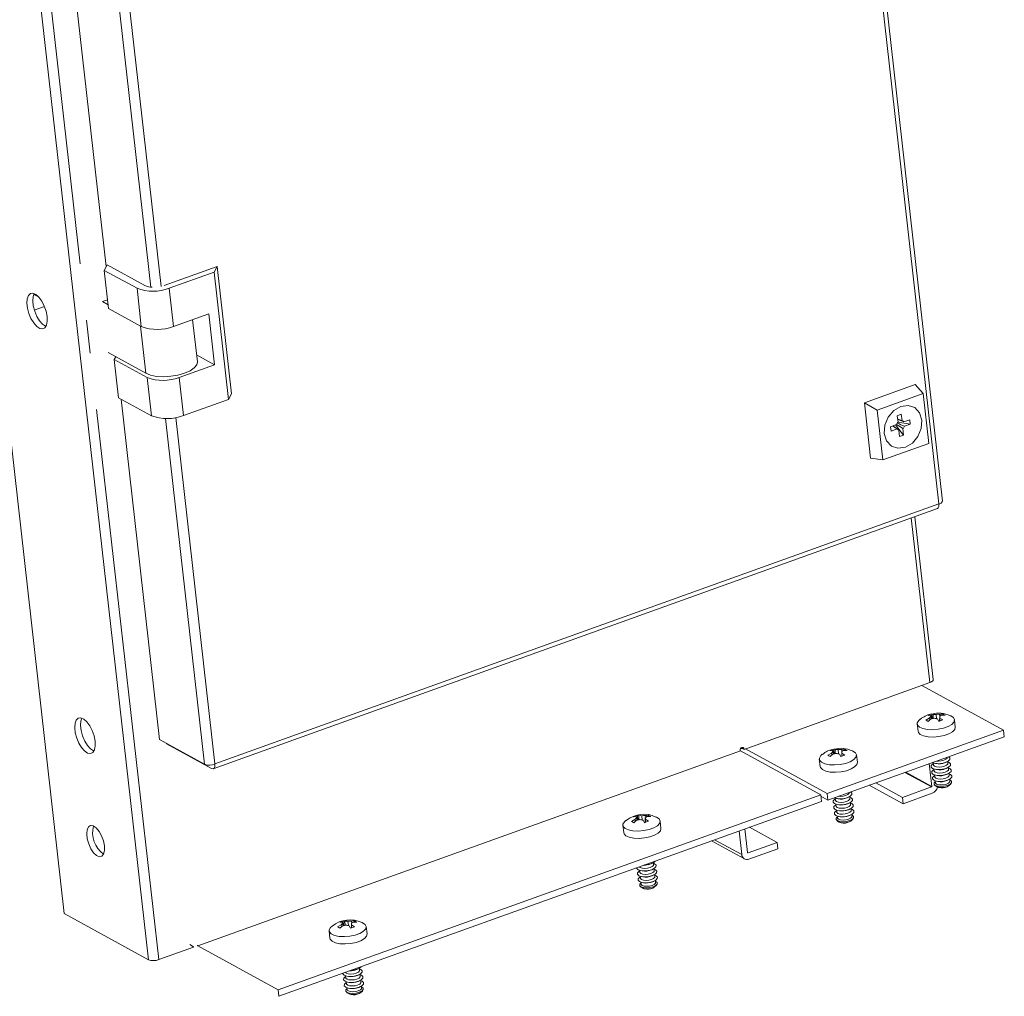
# Model space of a CAD drawing. Units: millimetres. Extents: x -1 to 5649, y 0 to 3871.
# Drawn here: x 4905 to 5116, y 1352 to 1560 of the extents above; entities that cross this region are included whole.
import ezdxf

# ---------------------------------------------------------------- set-up
doc = ezdxf.new("R2010")
doc.units = ezdxf.units.MM

msp = doc.modelspace()

# ---------------------------------------------------------------- linework, layer by layer
at = {"color": 7, "linetype": 'Continuous', "lineweight": 15}
for p, q in [((4914.923, 1369.577), (4741.593, 2906.794)), ((5102.459, 1457.642), (4939.35, 2904.199)), ((4938.633, 2903.441), (5101.717, 1457.097)), ((4759.56, 2896.935), (4932.891, 1359.718)), ((4855.486, 2114.281), (4923.876, 1507.751)), ((4924.067, 1508.133), (4923.47, 1506.941)), ((4932.137, 1503.705), (4924.067, 1508.133)), ((4947.557, 1507.779), (4936.261, 1503.721)), ((4946.959, 1506.588), (4947.557, 1507.779)), ((4950.625, 1480.572), (4947.557, 1507.779)), ((4923.47, 1506.941), (4930.463, 1503.103)), ((4924.39, 1498.779), (4923.47, 1506.941)), ((4946.959, 1506.588), (4937.337, 1503.13)), ((4950.027, 1479.38), (4946.959, 1506.588)), ((4930.463, 1503.103), (4931.383, 1494.941)), ((4937.337, 1503.13), (4938.257, 1494.968)), ((4910.711, 1499.217), (4908.535, 1498.436)), ((4923.075, 1500.26), (4924.178, 1500.657)), ((4924.299, 1499.589), (4923.075, 1500.26)), ((4924.39, 1498.779), (4931.383, 1494.941)), ((4938.257, 1494.968), (4945.788, 1497.674)), ((4945.788, 1497.674), (4947.015, 1486.791)), ((4943.354, 1487.425), (4942.338, 1496.435)), ((4932.371, 1484.949), (4924.302, 1489.377)), ((4943.189, 1488.89), (4947.015, 1486.791)), ((4925.617, 1487.896), (4925.916, 1488.492)), ((4932.611, 1484.058), (4925.617, 1487.896)), ((4925.617, 1487.896), (4926.538, 1479.734)), ((4947.015, 1486.791), (4939.484, 1484.085)), ((4933.531, 1475.896), (4932.611, 1484.058)), ((4940.404, 1475.923), (4939.484, 1484.085)), ((5096.67, 1482.555), (5085.792, 1478.647)), ((5098.357, 1480.609), (5096.67, 1482.555)), ((4950.625, 1480.572), (4950.027, 1479.38)), ((5088.539, 1477.082), (5098.357, 1480.609)), ((5098.357, 1480.609), (5099.557, 1469.969)), ((4926.538, 1479.734), (4933.531, 1475.896)), ((4927.068, 1479.443), (4935.267, 1406.728)), ((4940.404, 1475.923), (4950.027, 1479.38)), ((5085.792, 1478.647), (5088.539, 1477.082)), ((5085.792, 1478.647), (5087.122, 1466.857)), ((5089.739, 1466.442), (5088.539, 1477.082)), ((5092.817, 1475.894), (5093.679, 1476.204)), ((5093.834, 1474.826), (5093.679, 1476.204)), ((5092.666, 1474.014), (5091.396, 1473.557)), ((5092.817, 1475.894), (5092.972, 1474.517)), ((5092.955, 1474.499), (5095.601, 1474.096)), ((5095.496, 1475.031), (5094.225, 1474.574)), ((5094.33, 1473.64), (5095.601, 1474.096)), ((5095.601, 1474.096), (5095.496, 1475.031)), ((5091.396, 1473.557), (5091.501, 1472.623)), ((5091.501, 1472.623), (5092.772, 1473.08)), ((5092.462, 1473.94), (5094.18, 1471.76)), ((5093.163, 1472.827), (5093.318, 1471.45)), ((5094.18, 1471.76), (5094.025, 1473.137)), ((5099.557, 1469.969), (5089.739, 1466.442)), ((5093.318, 1471.45), (5094.18, 1471.76)), ((5089.739, 1466.442), (5087.122, 1466.857)), ((4946.751, 1400.505), (5101.412, 1456.069)), ((5101.717, 1457.097), (4947.085, 1401.543)), ((5101.726, 1457.007), (5101.717, 1457.097)), ((5100.493, 1419.539), (5096.57, 1454.329)), ((5060.101, 1404.638), (5099.763, 1418.887)), ((5115.52, 1408.706), (5098.073, 1418.28)), ((5098.884, 1410.904), (5099.661, 1411.326)), ((5099.961, 1411.924), (5099.38, 1411.893)), ((5099.738, 1410.916), (5099.661, 1411.326)), ((5099.961, 1411.924), (5100.136, 1411.173)), ((5099.981, 1411.689), (5100.102, 1411.165)), ((5100.213, 1412.193), (5100.486, 1412.113)), ((5100.26, 1411.2), (5100.213, 1412.193)), ((5100.502, 1411.247), (5100.486, 1412.113)), ((5101.131, 1412.102), (5101.207, 1411.188)), ((5101.703, 1410.619), (5101.379, 1411.146)), ((5101.866, 1412.118), (5101.926, 1411.741)), ((5101.87, 1411.696), (5101.866, 1410.687)), ((5101.904, 1411.335), (5102.536, 1410.918)), ((5101.904, 1411.335), (5101.904, 1410.704)), ((5102.497, 1412.202), (5102.52, 1411.935)), ((5105.21, 1409.395), (5105.034, 1410.959)), ((5097.084, 1410.062), (5097.26, 1408.499)), ((4935.267, 1406.728), (4944.896, 1401.444)), ((5077.866, 1395.179), (5115.52, 1408.706)), ((5115.673, 1407.346), (5078.019, 1393.818)), ((5115.52, 1408.706), (5115.673, 1407.346)), ((4936.752, 1405.913), (4936.759, 1405.849)), ((4946.388, 1400.565), (4936.759, 1405.849)), ((5059.338, 1404.788), (5060.065, 1404.838)), ((5059.506, 1404.965), (5060.101, 1404.638)), ((5060.091, 1404.729), (5059.583, 1405.008)), ((5060.101, 1404.638), (5060.091, 1404.729)), ((5060.419, 1404.752), (5077.866, 1395.179)), ((5079.294, 1404.677), (5079.568, 1404.597)), ((5079.341, 1403.685), (5079.294, 1404.677)), ((5079.583, 1403.732), (5079.568, 1404.597)), ((5080.212, 1404.586), (5080.288, 1403.673)), ((5080.948, 1404.603), (5081.007, 1404.226)), ((5081.578, 1404.686), (5081.602, 1404.42)), ((5059.318, 1404.308), (4943.428, 1362.673)), ((5076.479, 1394.891), (5059.318, 1404.308)), ((5076.165, 1402.547), (5076.341, 1400.984)), ((5077.965, 1403.388), (5078.742, 1403.81)), ((5079.042, 1404.409), (5078.461, 1404.378)), ((5078.819, 1403.4), (5078.742, 1403.81)), ((5079.042, 1404.409), (5079.217, 1403.658)), ((5079.063, 1404.173), (5079.183, 1403.649)), ((5080.784, 1403.103), (5080.46, 1403.631)), ((5080.951, 1404.181), (5080.947, 1403.172)), ((5080.985, 1403.819), (5081.617, 1403.403)), ((5080.985, 1403.819), (5080.985, 1403.188)), ((5084.291, 1401.88), (5084.115, 1403.443)), ((5103.473, 1402.934), (5103.47, 1402.962)), ((4947.095, 1401.453), (4947.085, 1401.543)), ((5100.184, 1396.732), (5099.637, 1401.585)), ((5100.49, 1401.723), (5100.536, 1401.317)), ((5100.633, 1400.453), (5100.679, 1400.047)), ((5100.723, 1401.662), (5101.081, 1401.586)), ((5100.866, 1400.392), (5101.224, 1400.316)), ((5103.025, 1401.805), (5103.357, 1401.959)), ((5103.168, 1400.536), (5103.5, 1400.689)), ((5103.616, 1401.664), (5103.57, 1402.07)), ((5103.759, 1400.394), (5103.713, 1400.8)), ((5100.776, 1399.183), (5100.822, 1398.777)), ((5101.009, 1399.123), (5101.367, 1399.047)), ((5103.311, 1399.266), (5103.643, 1399.42)), ((5103.902, 1399.125), (5103.857, 1399.531)), ((5104.046, 1397.855), (5104, 1398.261)), ((5094.072, 1393.026), (5086.849, 1396.99)), ((5088.254, 1397.495), (5093.919, 1394.387)), ((5093.919, 1394.387), (5100.111, 1396.611)), ((5100.727, 1397.095), (5100.955, 1396.82)), ((5100.919, 1397.914), (5100.965, 1397.508)), ((5101.152, 1397.853), (5101.51, 1397.777)), ((5101.559, 1396.527), (5101.588, 1396.521)), ((5103.454, 1397.996), (5103.786, 1398.15)), ((5103.658, 1396.754), (5103.685, 1396.767)), ((5104.209, 1397.187), (5104.37, 1397.505)), ((4960.588, 1353.256), (5076.479, 1394.891)), ((5076.479, 1394.891), (5076.632, 1393.531)), ((5078.019, 1393.818), (5076.506, 1394.649)), ((5078.019, 1393.818), (5077.866, 1395.179)), ((5079.571, 1394.207), (5079.617, 1393.801)), ((5079.804, 1394.147), (5080.162, 1394.071)), ((5082.106, 1394.29), (5082.438, 1394.444)), ((5082.554, 1395.418), (5082.551, 1395.446)), ((5082.697, 1394.149), (5082.651, 1394.555)), ((5093.919, 1394.387), (5094.072, 1393.026)), ((5100.264, 1395.251), (5094.072, 1393.026)), ((5076.632, 1393.531), (4960.742, 1351.896)), ((5079.714, 1392.938), (5079.76, 1392.532)), ((5079.947, 1392.877), (5080.305, 1392.801)), ((5082.249, 1393.02), (5082.581, 1393.174)), ((5082.84, 1392.879), (5082.795, 1393.285)), ((5082.984, 1391.609), (5082.938, 1392.015)), ((5037.102, 1390.285), (5036.521, 1390.254)), ((5037.102, 1390.285), (5037.277, 1389.534)), ((5037.123, 1390.05), (5037.243, 1389.526)), ((5037.354, 1390.553), (5037.628, 1390.474)), ((5037.401, 1389.561), (5037.354, 1390.553)), ((5037.643, 1389.608), (5037.628, 1390.474)), ((5038.272, 1390.463), (5038.348, 1389.549)), ((5039.011, 1390.057), (5039.007, 1389.048)), ((5039.008, 1390.479), (5039.067, 1390.102)), ((5039.638, 1390.562), (5039.662, 1390.296)), ((5079.857, 1391.668), (5079.903, 1391.262)), ((5080, 1390.398), (5080.046, 1389.992)), ((5080.09, 1391.607), (5080.448, 1391.531)), ((5080.233, 1390.337), (5080.591, 1390.262)), ((5082.392, 1391.751), (5082.724, 1391.904)), ((5082.535, 1390.481), (5082.867, 1390.634)), ((5083.127, 1390.34), (5083.081, 1390.746)), ((5083.29, 1389.671), (5083.451, 1389.99)), ((5034.225, 1388.423), (5034.401, 1386.86)), ((5036.025, 1389.264), (5036.802, 1389.687)), ((5036.879, 1389.277), (5036.802, 1389.687)), ((5038.844, 1388.98), (5038.52, 1389.507)), ((5039.045, 1389.696), (5039.677, 1389.279)), ((5039.045, 1389.696), (5039.045, 1389.065)), ((5042.351, 1387.756), (5042.175, 1389.319)), ((5067.142, 1384.767), (5061.246, 1388.003)), ((5079.808, 1389.579), (5080.036, 1389.304)), ((5080.64, 1389.012), (5080.67, 1389.006)), ((5082.739, 1389.239), (5082.766, 1389.252)), ((5059.601, 1382.152), (5059.031, 1387.208)), ((5060.287, 1387.658), (5060.857, 1382.603)), ((5053.137, 1385.09), (5060.17, 1381.231)), ((5060.95, 1382.543), (5067.142, 1384.767)), ((5067.296, 1383.407), (5067.142, 1384.767)), ((5067.296, 1383.407), (5061.104, 1381.182)), ((5040.166, 1380.166), (5040.498, 1380.32)), ((5040.757, 1380.025), (5040.711, 1380.431)), ((5037.774, 1378.814), (5037.82, 1378.408)), ((5037.917, 1377.544), (5037.963, 1377.138)), ((5038.007, 1378.753), (5038.365, 1378.677)), ((5038.15, 1377.483), (5038.508, 1377.408)), ((5040.309, 1378.896), (5040.641, 1379.05)), ((5040.452, 1377.627), (5040.784, 1377.78)), ((5040.9, 1378.755), (5040.855, 1379.161)), ((5041.044, 1377.485), (5040.998, 1377.892)), ((5037.868, 1375.455), (5038.096, 1375.181)), ((5038.061, 1376.275), (5038.106, 1375.868)), ((5038.293, 1376.214), (5038.651, 1376.138)), ((5040.595, 1376.357), (5040.927, 1376.511)), ((5041.187, 1376.216), (5041.141, 1376.622)), ((5041.35, 1375.548), (5041.511, 1375.866)), ((5038.7, 1374.888), (5038.73, 1374.882)), ((5040.799, 1375.115), (5040.826, 1375.128)), ((4932.891, 1359.718), (4914.923, 1369.577)), ((4973.268, 1366.718), (4974.046, 1367.141)), ((4974.346, 1367.739), (4973.765, 1367.708)), ((4974.123, 1366.73), (4974.046, 1367.141)), ((4974.346, 1367.739), (4974.521, 1366.988)), ((4974.366, 1367.504), (4974.486, 1366.98)), ((4974.597, 1368.007), (4974.871, 1367.927)), ((4974.644, 1367.015), (4974.597, 1368.007)), ((4974.886, 1367.062), (4974.871, 1367.927)), ((4975.515, 1367.917), (4975.591, 1367.003)), ((4976.088, 1366.434), (4975.763, 1366.961)), ((4976.254, 1367.511), (4976.25, 1366.502)), ((4976.251, 1367.933), (4976.311, 1367.556)), ((4976.289, 1367.149), (4976.92, 1366.733)), ((4976.289, 1367.149), (4976.289, 1366.518)), ((4976.881, 1368.016), (4976.905, 1367.75)), ((4979.594, 1365.21), (4979.418, 1366.773)), ((4971.469, 1365.877), (4971.645, 1364.314)), ((4941.72, 1362.935), (4942.527, 1362.493)), ((4943.428, 1362.673), (4960.588, 1353.256)), ((4935.09, 1359.726), (4942.537, 1362.402)), ((4942.527, 1362.493), (4942.537, 1362.402)), ((4975.018, 1356.268), (4975.063, 1355.862)), ((4975.251, 1356.207), (4975.608, 1356.131)), ((4977.409, 1357.62), (4977.741, 1357.774)), ((4977.553, 1356.35), (4977.885, 1356.504)), ((4978.001, 1357.479), (4977.955, 1357.885)), ((4978.144, 1356.209), (4978.098, 1356.615)), ((4975.161, 1354.998), (4975.207, 1354.592)), ((4975.394, 1354.937), (4975.752, 1354.861)), ((4977.696, 1355.081), (4978.028, 1355.234)), ((4978.287, 1354.939), (4978.241, 1355.346)), ((4960.742, 1351.896), (4960.588, 1353.256)), ((4975.111, 1352.909), (4975.339, 1352.635)), ((4975.304, 1353.729), (4975.35, 1353.322)), ((4975.537, 1353.668), (4975.895, 1353.592)), ((4975.943, 1352.342), (4975.973, 1352.336)), ((4977.839, 1353.811), (4978.171, 1353.965)), ((4978.042, 1352.569), (4978.07, 1352.582)), ((4978.43, 1353.67), (4978.384, 1354.076)), ((4978.594, 1353.002), (4978.754, 1353.32))]:
    msp.add_line(p, q, dxfattribs=at)
at = {"color": 8, "linetype": 'Continuous', "lineweight": 15}
for p, q in [((4850.257, 2112.089), (4918.336, 1508.316)), ((4864.987, 2110.131), (4933.403, 1503.369)), ((4935.591, 1503.48), (4867.166, 2110.325)), ((4909.535, 1501.189), (4908.401, 1501.811)), ((4908.462, 1501.939), (4909.183, 1501.543)), ((4919.691, 1496.295), (4920.483, 1489.271)), ((4931.236, 1495.022), (4932.371, 1484.949)), ((4921.839, 1477.25), (4935.09, 1359.726)), ((4936.569, 1475.293), (4944.896, 1401.444)), ((4947.085, 1401.543), (4938.748, 1475.486)), ((5095.798, 1454.052), (5099.763, 1418.887)), ((5100.111, 1396.611), (5094.446, 1399.72)), ((5094.623, 1399.783), (5100.184, 1396.732)), ((5059.601, 1382.152), (5053.808, 1385.331)), ((5060.858, 1382.593), (5060.95, 1382.543))]:
    msp.add_line(p, q, dxfattribs=at)
at = {"color": 7, "linetype": 'Continuous', "lineweight": 15, "flags": 128}
for points in [[(4911.271, 1497.074), (4911.055, 1498.196), (4910.667, 1499.323), (4910.141, 1500.355), (4909.525, 1501.2), (4908.872, 1501.784), (4908.242, 1502.054), (4907.689, 1501.987), (4907.264, 1501.588), (4907.003, 1500.893), (4906.931, 1499.963), (4907.053, 1498.882), (4907.358, 1497.745), (4907.82, 1496.653), (4908.398, 1495.703), (4909.04, 1494.981), (4909.688, 1494.549), (4910.286, 1494.446), (4910.781, 1494.682), (4911.128, 1495.236), (4911.296, 1496.057), (4911.271, 1497.074)], [(4908.488, 1501.986), (4908.259, 1501.343), (4908.186, 1500.414), (4908.308, 1499.333), (4908.613, 1498.195), (4909.076, 1497.104), (4909.653, 1496.154), (4910.295, 1495.432), (4910.943, 1495), (4911.007, 1494.974)], [(4932.371, 1484.949), (4933.378, 1484.552), (4934.658, 1484.305), (4936.124, 1484.225), (4937.677, 1484.317), (4939.21, 1484.575), (4940.62, 1484.982), (4941.809, 1485.509), (4942.697, 1486.121), (4943.224, 1486.776), (4943.354, 1487.425)], [(5094.54, 1469.164), (5092.962, 1468.942), (5091.55, 1469.419), (5090.518, 1470.521), (5090.024, 1472.08), (5090.142, 1473.859), (5090.854, 1475.587), (5092.053, 1477.002), (5093.556, 1477.887)], [(5093.556, 1477.887), (5095.133, 1478.108), (5096.546, 1477.632), (5097.578, 1476.53), (5098.072, 1474.971), (5097.954, 1473.192), (5097.241, 1471.464), (5096.042, 1470.049), (5094.54, 1469.164)], [(5094.225, 1474.574), (5093.022, 1475.111), (5092.899, 1475.165)], [(5092.772, 1473.08), (5092.305, 1473.397), (5091.841, 1473.714), (5091.838, 1473.716)], [(5091.846, 1473.719), (5092.363, 1473.368), (5093.163, 1472.827)], [(5101.728, 1457.006), (5102.174, 1457.226), (5102.422, 1457.485), (5102.43, 1457.655)], [(5101.389, 1456.084), (5101.565, 1456.188), (5101.705, 1456.524), (5101.726, 1457.007)], [(5099.763, 1418.887), (5100.008, 1418.99), (5100.21, 1419.107), (5100.362, 1419.234), (5100.458, 1419.366), (5100.494, 1419.497), (5100.493, 1419.539)], [(4921.497, 1406.383), (4921.281, 1407.504), (4920.893, 1408.631), (4920.367, 1409.663), (4919.751, 1410.509), (4919.098, 1411.093), (4918.468, 1411.363), (4917.915, 1411.295), (4917.49, 1410.896), (4917.229, 1410.201), (4917.157, 1409.272), (4917.279, 1408.19), (4917.584, 1407.053), (4918.046, 1405.962), (4918.624, 1405.012), (4919.266, 1404.29), (4919.914, 1403.858), (4920.512, 1403.755), (4921.007, 1403.991), (4921.354, 1404.544), (4921.522, 1405.366), (4921.497, 1406.383)], [(4918.714, 1411.295), (4918.485, 1410.652), (4918.412, 1409.723), (4918.534, 1408.641), (4918.839, 1407.504), (4919.302, 1406.413), (4919.879, 1405.463), (4920.521, 1404.74), (4921.169, 1404.309), (4921.233, 1404.283)], [(5104.179, 1411.823), (5104.236, 1411.798), (5104.801, 1411.42), (5105.033, 1410.961), (5104.913, 1410.463), (5104.45, 1409.968), (5103.685, 1409.522), (5102.688, 1409.164), (5101.545, 1408.925), (5100.36, 1408.827), (5099.236, 1408.879), (5098.275, 1409.075), (5097.56, 1409.399), (5097.157, 1409.822), (5097.1, 1410.306), (5097.395, 1410.809), (5097.725, 1411.095)], [(5099.419, 1410.61), (5099.148, 1410.774), (5098.884, 1410.904)], [(5102.497, 1412.202), (5102.764, 1412.073), (5103.032, 1411.908)], [(5097.26, 1408.499), (5097.333, 1408.259), (5097.737, 1407.836), (5098.451, 1407.512), (5099.412, 1407.316), (5100.536, 1407.264), (5101.722, 1407.362), (5102.864, 1407.6), (5103.862, 1407.959), (5104.626, 1408.405), (5105.089, 1408.9), (5105.21, 1409.395)], [(5059.254, 1404.428), (5059.267, 1404.613), (5059.341, 1404.793), (5059.465, 1404.94), (5059.622, 1405.032), (5059.786, 1405.055), (5059.932, 1405.005), (5060.04, 1404.891), (5060.091, 1404.729)], [(5081.578, 1404.686), (5081.845, 1404.558), (5082.113, 1404.392)], [(5083.26, 1404.308), (5083.317, 1404.282), (5083.882, 1403.905), (5084.114, 1403.446), (5083.994, 1402.947), (5083.531, 1402.453), (5082.767, 1402.007), (5081.769, 1401.648), (5080.626, 1401.409), (5079.441, 1401.312), (5078.317, 1401.363), (5077.356, 1401.56), (5076.641, 1401.884), (5076.238, 1402.307), (5076.182, 1402.791), (5076.477, 1403.293), (5076.807, 1403.58)], [(5078.5, 1403.094), (5078.229, 1403.258), (5077.965, 1403.388)], [(5101.169, 1402.135), (5101.605, 1402.107), (5102.207, 1402.159), (5102.767, 1402.302), (5103.199, 1402.516), (5103.439, 1402.766), (5103.473, 1402.934)], [(5103.095, 1401.852), (5103.681, 1402.141), (5104.007, 1402.48), (5104.021, 1402.818), (5103.776, 1403.072)], [(4947.094, 1401.454), (4947.073, 1400.971), (4946.933, 1400.635), (4946.694, 1400.493), (4946.388, 1400.565)], [(5076.341, 1400.984), (5076.414, 1400.744), (5076.818, 1400.321), (5077.532, 1399.997), (5078.493, 1399.8), (5079.617, 1399.748), (5080.803, 1399.846), (5081.945, 1400.085), (5082.943, 1400.444), (5083.707, 1400.89), (5084.17, 1401.384), (5084.291, 1401.88)], [(5100.503, 1401.604), (5100.392, 1401.533), (5100.067, 1401.194), (5100.053, 1400.856), (5100.351, 1400.571), (5100.917, 1400.382), (5101.665, 1400.318), (5102.48, 1400.388), (5103.238, 1400.582)], [(5100.536, 1401.317), (5100.559, 1401.235), (5100.779, 1401.024), (5101.197, 1400.885), (5101.748, 1400.837), (5102.35, 1400.889), (5102.91, 1401.033), (5103.343, 1401.246), (5103.583, 1401.496), (5103.616, 1401.664)], [(5100.679, 1400.047), (5100.702, 1399.965), (5100.922, 1399.755), (5101.34, 1399.615), (5101.892, 1399.568), (5102.493, 1399.62), (5103.053, 1399.763), (5103.486, 1399.976), (5103.726, 1400.227), (5103.759, 1400.394)], [(5103.238, 1400.582), (5103.824, 1400.871), (5104.15, 1401.21), (5104.164, 1401.548), (5103.866, 1401.834), (5103.584, 1401.951)], [(5103.381, 1399.313), (5103.968, 1399.601), (5104.293, 1399.941), (5104.307, 1400.279), (5104.009, 1400.564), (5103.727, 1400.682)], [(5100.646, 1400.334), (5100.535, 1400.264), (5100.21, 1399.925), (5100.196, 1399.587), (5100.494, 1399.301), (5101.06, 1399.112), (5101.808, 1399.048), (5102.623, 1399.118), (5103.381, 1399.313)], [(5100.79, 1399.065), (5100.679, 1398.994), (5100.353, 1398.655), (5100.339, 1398.317), (5100.637, 1398.032), (5101.204, 1397.842), (5101.951, 1397.778), (5102.766, 1397.849), (5103.524, 1398.043)], [(5100.822, 1398.777), (5100.845, 1398.696), (5101.065, 1398.485), (5101.483, 1398.345), (5102.035, 1398.298), (5102.636, 1398.35), (5103.196, 1398.493), (5103.629, 1398.706), (5103.869, 1398.957), (5103.902, 1399.125)], [(5103.524, 1398.043), (5104.111, 1398.332), (5104.436, 1398.671), (5104.45, 1399.009), (5104.152, 1399.294), (5103.87, 1399.412)], [(5100.936, 1397.77), (5100.681, 1397.492), (5100.668, 1397.187), (5100.938, 1396.929), (5101.45, 1396.758), (5102.125, 1396.7), (5102.861, 1396.763), (5103.547, 1396.939)], [(5100.965, 1397.508), (5100.988, 1397.426), (5101.208, 1397.215), (5101.626, 1397.076), (5102.178, 1397.028), (5102.779, 1397.08), (5103.339, 1397.224), (5103.772, 1397.437), (5104.012, 1397.687), (5104.046, 1397.855)], [(5103.547, 1396.939), (5104.077, 1397.2), (5104.37, 1397.506), (5104.383, 1397.812), (5104.114, 1398.07), (5104.016, 1398.117)], [(5079.584, 1394.089), (5079.473, 1394.018), (5079.148, 1393.679), (5079.134, 1393.341), (5079.432, 1393.056), (5079.998, 1392.866), (5080.746, 1392.802), (5081.561, 1392.873), (5082.319, 1393.067)], [(5079.617, 1393.801), (5079.64, 1393.72), (5079.86, 1393.509), (5080.278, 1393.369), (5080.83, 1393.322), (5081.431, 1393.374), (5081.991, 1393.517), (5082.424, 1393.73), (5082.664, 1393.981), (5082.697, 1394.149)], [(5080.25, 1394.62), (5080.686, 1394.592), (5081.288, 1394.644), (5081.848, 1394.787), (5082.281, 1395), (5082.521, 1395.251), (5082.554, 1395.418)], [(5082.176, 1394.337), (5082.762, 1394.625), (5083.088, 1394.965), (5083.102, 1395.303), (5082.857, 1395.556)], [(5082.319, 1393.067), (5082.906, 1393.356), (5083.231, 1393.695), (5083.245, 1394.033), (5082.947, 1394.318), (5082.665, 1394.436)], [(5079.728, 1392.819), (5079.617, 1392.748), (5079.291, 1392.409), (5079.277, 1392.071), (5079.575, 1391.786), (5080.142, 1391.597), (5080.889, 1391.533), (5081.704, 1391.603), (5082.462, 1391.797)], [(5079.76, 1392.532), (5079.783, 1392.45), (5080.003, 1392.239), (5080.421, 1392.1), (5080.973, 1392.052), (5081.574, 1392.104), (5082.134, 1392.248), (5082.567, 1392.461), (5082.807, 1392.711), (5082.84, 1392.879)], [(5082.462, 1391.797), (5083.049, 1392.086), (5083.374, 1392.425), (5083.388, 1392.763), (5083.09, 1393.049), (5082.808, 1393.166)], [(5041.32, 1390.184), (5041.377, 1390.159), (5041.942, 1389.781), (5042.174, 1389.322), (5042.054, 1388.823), (5041.591, 1388.329), (5040.827, 1387.883), (5039.829, 1387.524), (5038.686, 1387.286), (5037.501, 1387.188), (5036.377, 1387.239), (5035.416, 1387.436), (5034.702, 1387.76), (5034.298, 1388.183), (5034.242, 1388.667), (5034.537, 1389.169), (5034.867, 1389.456)], [(5039.638, 1390.562), (5039.905, 1390.434), (5040.173, 1390.269)], [(5079.871, 1391.549), (5079.76, 1391.479), (5079.435, 1391.14), (5079.42, 1390.802), (5079.719, 1390.516), (5080.285, 1390.327), (5081.032, 1390.263), (5081.847, 1390.333), (5082.606, 1390.528)], [(5080.017, 1390.255), (5079.762, 1389.977), (5079.749, 1389.671), (5080.019, 1389.413), (5080.531, 1389.242), (5081.206, 1389.184), (5081.943, 1389.248), (5082.628, 1389.424)], [(5079.903, 1391.262), (5079.926, 1391.18), (5080.146, 1390.97), (5080.564, 1390.83), (5081.116, 1390.783), (5081.717, 1390.835), (5082.277, 1390.978), (5082.71, 1391.191), (5082.95, 1391.441), (5082.984, 1391.609)], [(5080.046, 1389.992), (5080.069, 1389.91), (5080.29, 1389.7), (5080.707, 1389.56), (5081.259, 1389.513), (5081.861, 1389.565), (5082.42, 1389.708), (5082.853, 1389.921), (5083.093, 1390.172), (5083.127, 1390.34)], [(5082.606, 1390.528), (5083.192, 1390.816), (5083.517, 1391.156), (5083.532, 1391.494), (5083.233, 1391.779), (5082.951, 1391.897)], [(5082.628, 1389.424), (5083.158, 1389.685), (5083.452, 1389.991), (5083.465, 1390.297), (5083.195, 1390.554), (5083.097, 1390.602)], [(4923.516, 1384.005), (4923.298, 1385.092), (4922.899, 1386.173), (4922.363, 1387.13), (4921.748, 1387.862), (4921.121, 1388.287), (4920.549, 1388.36), (4920.095, 1388.073), (4919.807, 1387.458), (4919.717, 1386.58), (4919.835, 1385.535), (4920.148, 1384.436), (4920.621, 1383.403), (4921.205, 1382.546), (4921.834, 1381.96), (4922.442, 1381.708), (4922.963, 1381.816), (4923.339, 1382.273), (4923.53, 1383.03), (4923.516, 1384.005)], [(5034.401, 1386.86), (5034.474, 1386.62), (5034.878, 1386.197), (5035.592, 1385.873), (5036.554, 1385.676), (5037.677, 1385.625), (5038.863, 1385.723), (5040.005, 1385.961), (5041.003, 1386.32), (5041.767, 1386.766), (5042.23, 1387.26), (5042.351, 1387.756)], [(5036.56, 1388.971), (5036.289, 1389.135), (5036.025, 1389.264)], [(5037.161, 1379.35), (5037.194, 1379.217), (5037.492, 1378.932), (5038.058, 1378.743), (5038.806, 1378.678), (5039.621, 1378.749), (5040.379, 1378.943)], [(5037.724, 1379.553), (5037.92, 1379.385), (5038.338, 1379.246), (5038.89, 1379.198), (5039.491, 1379.25), (5040.051, 1379.394), (5040.484, 1379.607), (5040.724, 1379.857), (5040.757, 1380.025)], [(5038.835, 1379.952), (5039.478, 1380.018), (5040.236, 1380.213)], [(5040.236, 1380.213), (5040.823, 1380.502), (5041.103, 1380.767)], [(5040.379, 1378.943), (5040.966, 1379.232), (5041.291, 1379.571), (5041.305, 1379.909), (5041.007, 1380.194), (5040.725, 1380.312)], [(5037.788, 1378.695), (5037.677, 1378.625), (5037.351, 1378.285), (5037.337, 1377.947), (5037.636, 1377.662), (5038.202, 1377.473), (5038.949, 1377.409), (5039.764, 1377.479), (5040.522, 1377.674)], [(5037.931, 1377.426), (5037.82, 1377.355), (5037.495, 1377.016), (5037.48, 1376.678), (5037.779, 1376.392), (5038.345, 1376.203), (5039.092, 1376.139), (5039.907, 1376.209), (5040.666, 1376.404)], [(5037.82, 1378.408), (5037.843, 1378.326), (5038.063, 1378.115), (5038.481, 1377.976), (5039.033, 1377.928), (5039.634, 1377.98), (5040.194, 1378.124), (5040.627, 1378.337), (5040.867, 1378.587), (5040.9, 1378.755)], [(5037.963, 1377.138), (5037.986, 1377.056), (5038.206, 1376.846), (5038.624, 1376.706), (5039.176, 1376.659), (5039.777, 1376.711), (5040.337, 1376.854), (5040.77, 1377.067), (5041.01, 1377.318), (5041.044, 1377.485)], [(5040.522, 1377.674), (5041.109, 1377.962), (5041.434, 1378.301), (5041.448, 1378.639), (5041.15, 1378.925), (5040.868, 1379.043)], [(5040.666, 1376.404), (5041.252, 1376.693), (5041.577, 1377.032), (5041.592, 1377.37), (5041.293, 1377.655), (5041.011, 1377.773)], [(5038.077, 1376.131), (5037.823, 1375.853), (5037.809, 1375.547), (5038.079, 1375.29), (5038.591, 1375.119), (5039.266, 1375.061), (5040.003, 1375.124), (5040.688, 1375.3)], [(5038.106, 1375.868), (5038.129, 1375.787), (5038.35, 1375.576), (5038.767, 1375.436), (5039.319, 1375.389), (5039.921, 1375.441), (5040.48, 1375.585), (5040.913, 1375.798), (5041.153, 1376.048), (5041.187, 1376.216)], [(5040.688, 1375.3), (5041.218, 1375.561), (5041.512, 1375.867), (5041.525, 1376.173), (5041.255, 1376.431), (5041.157, 1376.478)], [(4978.563, 1367.638), (4978.62, 1367.612), (4979.185, 1367.235), (4979.418, 1366.776), (4979.297, 1366.277), (4978.834, 1365.783), (4978.07, 1365.337), (4977.072, 1364.978), (4975.93, 1364.74), (4974.744, 1364.642), (4973.621, 1364.693), (4972.659, 1364.89), (4971.945, 1365.214), (4971.542, 1365.637), (4971.485, 1366.121), (4971.78, 1366.623), (4972.11, 1366.91)], [(4976.881, 1368.016), (4977.149, 1367.888), (4977.417, 1367.723)], [(4971.645, 1364.314), (4971.718, 1364.074), (4972.121, 1363.651), (4972.835, 1363.327), (4973.797, 1363.13), (4974.92, 1363.079), (4976.106, 1363.177), (4977.249, 1363.415), (4978.246, 1363.774), (4979.011, 1364.22), (4979.474, 1364.714), (4979.594, 1365.21)], [(4973.804, 1366.425), (4973.532, 1366.588), (4973.268, 1366.718)], [(4974.404, 1356.804), (4974.437, 1356.671), (4974.736, 1356.386), (4975.302, 1356.197), (4976.049, 1356.132), (4976.864, 1356.203), (4977.623, 1356.397)], [(4974.967, 1357.006), (4975.164, 1356.839), (4975.581, 1356.699), (4976.133, 1356.652), (4976.735, 1356.704), (4977.294, 1356.847), (4977.727, 1357.061), (4977.967, 1357.311), (4978.001, 1357.479)], [(4975.063, 1355.862), (4975.086, 1355.78), (4975.307, 1355.569), (4975.725, 1355.43), (4976.276, 1355.382), (4976.878, 1355.434), (4977.437, 1355.578), (4977.87, 1355.791), (4978.11, 1356.041), (4978.144, 1356.209)], [(4976.079, 1357.406), (4976.721, 1357.472), (4977.479, 1357.667)], [(4977.479, 1357.667), (4978.066, 1357.956), (4978.347, 1358.221)], [(4977.623, 1356.397), (4978.209, 1356.686), (4978.534, 1357.025), (4978.549, 1357.363), (4978.25, 1357.648), (4977.968, 1357.766)], [(4977.766, 1355.127), (4978.352, 1355.416), (4978.677, 1355.755), (4978.692, 1356.093), (4978.393, 1356.379), (4978.111, 1356.497)], [(4975.031, 1356.149), (4974.92, 1356.079), (4974.595, 1355.739), (4974.58, 1355.401), (4974.879, 1355.116), (4975.445, 1354.927), (4976.192, 1354.863), (4977.007, 1354.933), (4977.766, 1355.127)], [(4975.174, 1354.879), (4975.063, 1354.809), (4974.738, 1354.47), (4974.724, 1354.132), (4975.022, 1353.846), (4975.588, 1353.657), (4976.336, 1353.593), (4977.151, 1353.663), (4977.909, 1353.858)], [(4975.207, 1354.592), (4975.229, 1354.51), (4975.45, 1354.3), (4975.868, 1354.16), (4976.419, 1354.113), (4977.021, 1354.165), (4977.581, 1354.308), (4978.013, 1354.521), (4978.254, 1354.772), (4978.287, 1354.939)], [(4977.909, 1353.858), (4978.495, 1354.147), (4978.821, 1354.486), (4978.835, 1354.824), (4978.536, 1355.109), (4978.255, 1355.227)], [(4975.32, 1353.585), (4975.066, 1353.307), (4975.053, 1353.001), (4975.323, 1352.744), (4975.834, 1352.573), (4976.51, 1352.515), (4977.246, 1352.578), (4977.931, 1352.754)], [(4975.35, 1353.322), (4975.373, 1353.241), (4975.593, 1353.03), (4976.011, 1352.89), (4976.562, 1352.843), (4977.164, 1352.895), (4977.724, 1353.038), (4978.157, 1353.252), (4978.397, 1353.502), (4978.43, 1353.67)], [(4977.931, 1352.754), (4978.461, 1353.015), (4978.755, 1353.321), (4978.768, 1353.627), (4978.498, 1353.884), (4978.401, 1353.932)]]:
    msp.add_lwpolyline(points, dxfattribs=at)
at = {"color": 7, "linetype": 'Continuous', "lineweight": 15}
for centre, radius, start, end in [((4933.76, 1507.216), 3.869, 245.18375, 269.56217), ((4933.864, 1512.103), 9.621, 249.29612, 291.15553), ((4934.785, 1503.941), 9.621, 249.29612, 291.15553), ((4936.012, 1493.058), 9.621, 249.29612, 291.15553), ((4936.932, 1484.896), 9.621, 249.29612, 291.15553), ((5093.931, 1473.589), 1.334, 135.94641, 161.43236), ((5240.114, 1690.337), 261.759, 235.72051, 236.07517), ((4983.613, 1227.107), 270.253, 65.81525, 66.16521), ((5030.66, 1324.829), 162.758, 67.16069, 67.51969), ((5093.686, 1474.168), 0.674, 36.96704, 77.33429), ((5093.311, 1473.485), 0.674, 216.96704, 257.33429), ((5093.066, 1474.065), 1.334, 315.94641, 341.43236), ((5100.745, 1407.726), 4.481, 100.26449, 131.33289), ((5101.605, 1407.008), 5.368, 105.03381, 114.48909), ((5104.545, 1405.59), 7.175, 129.31995, 135.6012), ((5102.612, 1409.045), 3.729, 134.85141, 142.29437), ((5105.111, 1412.252), 5.161, 183.64761, 186.26744), ((5101.812, 1403.88), 7.483, 98.38886, 104.02194), ((5101.691, 1406.812), 5.568, 63.97235, 105.16293), ((5100.72, 1406.869), 5.249, 85.50818, 92.54539), ((5099.691, 1404.706), 6.657, 75.31201, 81.10401), ((5101.65, 1405.298), 6.823, 88.18474, 94.3667), ((5104.136, 1405.154), 5.982, 105.52036, 114.00254), ((5102.618, 1408.867), 3.336, 92.07688, 103.01397), ((5103.609, 1409.59), 2.732, 120.94944, 129.55016), ((5084.402, 1409.84), 17.566, 4.88233, 6.0672), ((5102.433, 1405.775), 6.162, 84.42352, 92.13106), ((5079.826, 1400.21), 4.481, 100.26449, 131.33289), ((5080.686, 1399.493), 5.368, 105.03381, 114.48909), ((5080.772, 1399.297), 5.568, 63.97235, 105.16293), ((5079.801, 1399.353), 5.249, 85.50818, 92.54539), ((5080.731, 1397.783), 6.823, 88.18474, 94.3667), ((5081.699, 1401.352), 3.336, 92.07688, 103.01397), ((5059.423, 1404.441), 0.169, 184.24398, 231.83277), ((5083.626, 1398.075), 7.175, 129.31995, 135.6012), ((5081.693, 1401.53), 3.729, 134.85141, 142.29437), ((5084.192, 1404.737), 5.161, 183.64761, 186.26744), ((5080.893, 1396.365), 7.483, 98.38886, 104.02194), ((5078.772, 1397.191), 6.657, 75.31201, 81.10401), ((5083.218, 1397.638), 5.982, 105.52036, 114.00254), ((5082.69, 1402.074), 2.732, 120.94944, 129.55016), ((5063.483, 1402.324), 17.566, 4.88233, 6.0672), ((5081.514, 1398.259), 6.162, 84.42352, 92.13106), ((4945.984, 1404.324), 3.079, 249.29612, 291.15553), ((5101.624, 1405.699), 4.119, 250.75204, 290.92259), ((5101.704, 1404.788), 3.262, 258.98295, 293.88361), ((5101.847, 1403.518), 3.262, 258.98295, 293.88361), ((5101.99, 1402.249), 3.262, 258.98295, 293.88361), ((5100.066, 1396.721), 0.119, 292.08058, 5.2982), ((5099.563, 1396.996), 1.881, 291.88989, 346.87523), ((5102.357, 1398.994), 2.588, 237.17434, 315.69222), ((5102.134, 1400.979), 3.262, 258.98295, 293.88361), ((5102.252, 1399.929), 3.472, 258.98295, 293.88361), ((5080.705, 1398.184), 4.119, 250.75204, 290.92259), ((5080.785, 1397.273), 3.262, 258.98295, 293.88361), ((5080.928, 1396.003), 3.262, 258.98295, 293.88361), ((5038.671, 1384.826), 5.95, 64.04395, 128.99258), ((5038.746, 1385.369), 5.368, 105.03381, 114.48909), ((5039.753, 1387.406), 3.729, 134.85141, 142.29437), ((5042.252, 1390.613), 5.161, 183.64761, 186.26744), ((5037.861, 1385.229), 5.249, 85.50818, 92.54539), ((5038.791, 1383.659), 6.823, 88.18474, 94.3667), ((5039.759, 1387.228), 3.336, 92.07688, 103.01397), ((5040.75, 1387.951), 2.732, 120.94944, 129.55016), ((5021.543, 1388.201), 17.566, 4.88233, 6.0672), ((5039.575, 1384.135), 6.162, 84.42352, 92.13106), ((5081.072, 1394.733), 3.262, 258.98295, 293.88361), ((5081.215, 1393.464), 3.262, 258.98295, 293.88361), ((4926.517, 1386.793), 5.53, 164.62834, 234.89456), ((5041.686, 1383.951), 7.175, 129.31995, 135.6012), ((5038.953, 1382.241), 7.483, 98.38886, 104.02194), ((5036.832, 1383.067), 6.657, 75.31201, 81.10401), ((5041.278, 1383.514), 5.982, 105.52036, 114.00254), ((5081.438, 1391.479), 2.588, 237.17434, 315.69222), ((5081.333, 1392.414), 3.472, 258.98295, 293.88361), ((5060.697, 1382.201), 1.097, 182.52515, 291.77618), ((5060.925, 1382.606), 0.0685, 182.52515, 291.77618), ((5038.825, 1383.294), 3.404, 267.46694, 293.20842), ((5038.988, 1381.879), 3.262, 258.98295, 293.88361), ((5039.132, 1380.61), 3.262, 258.98295, 293.88361), ((5039.499, 1377.355), 2.588, 237.17434, 315.69222), ((5039.275, 1379.34), 3.262, 258.98295, 293.88361), ((5039.393, 1378.29), 3.472, 258.98295, 293.88361), ((4975.914, 1362.28), 5.95, 64.04395, 128.99258), ((4975.99, 1362.823), 5.368, 105.03381, 114.48909), ((4978.93, 1361.405), 7.175, 129.31995, 135.6012), ((4976.996, 1364.86), 3.729, 134.85141, 142.29437), ((4979.496, 1368.067), 5.161, 183.64761, 186.26744), ((4976.197, 1359.695), 7.483, 98.38886, 104.02194), ((4975.104, 1362.683), 5.249, 85.50818, 92.54539), ((4974.075, 1360.521), 6.657, 75.31201, 81.10401), ((4976.035, 1361.113), 6.823, 88.18474, 94.3667), ((4978.521, 1360.968), 5.982, 105.52036, 114.00254), ((4977.002, 1364.682), 3.336, 92.07688, 103.01397), ((4977.994, 1365.404), 2.732, 120.94944, 129.55016), ((4958.787, 1365.654), 17.566, 4.88233, 6.0672), ((4976.818, 1361.589), 6.162, 84.42352, 92.13106), ((4943.534, 1362.806), 0.17, 184.44347, 231.63327), ((4933.979, 1362.598), 3.079, 249.29612, 291.15553), ((4976.232, 1359.333), 3.262, 258.98295, 293.88361), ((4976.068, 1360.748), 3.404, 267.46694, 293.20842), ((4976.375, 1358.064), 3.262, 258.98295, 293.88361), ((4976.742, 1354.809), 2.588, 237.17434, 315.69222), ((4976.518, 1356.794), 3.262, 258.98295, 293.88361), ((4976.637, 1355.744), 3.472, 258.98295, 293.88361)]:
    msp.add_arc(centre, radius, start, end, dxfattribs=at)

doc.saveas('drawing.dxf')
